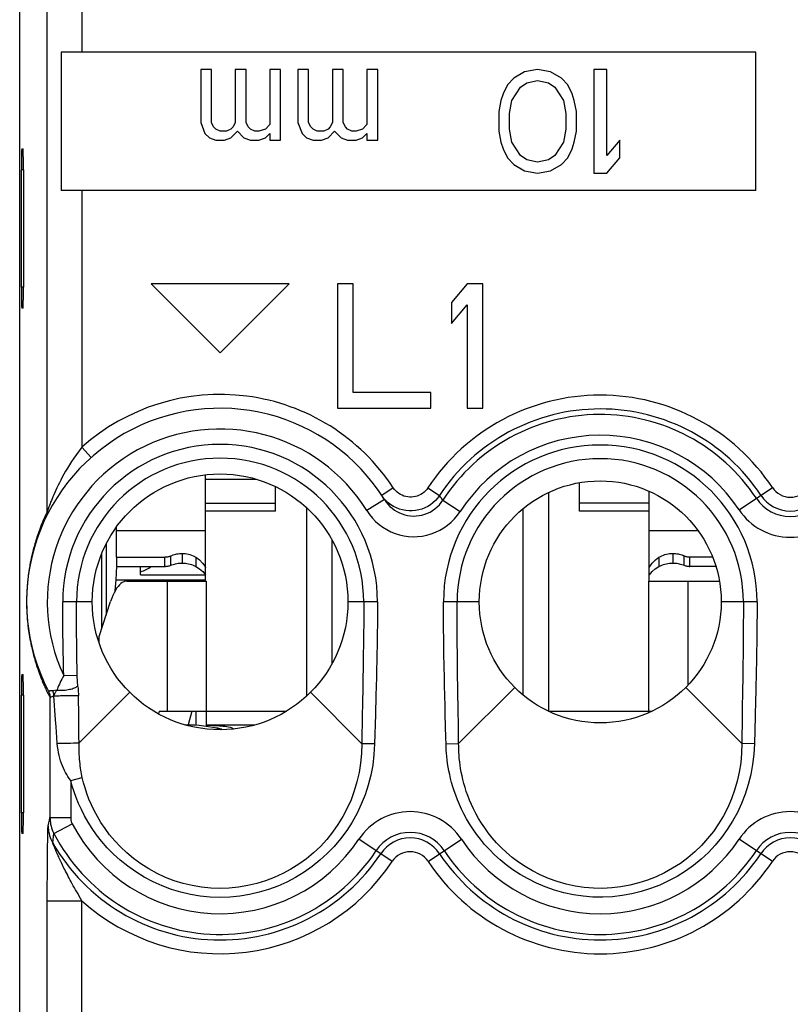
# Model space of a CAD drawing. Units: millimetres. Extents: x -11.2 to 11.2, y -23.5 to 23.5.
# Drawn here: x -11.2 to 0, y -7.4 to 6.8 of the extents above; entities that cross this region are included whole.
import ezdxf

# ---------------------------------------------------------------- set-up
doc = ezdxf.new("R2010")
doc.units = ezdxf.units.MM
doc.header["$LTSCALE"] = 16.335
doc.layers.get('0').update_dxf_attribs({"linetype": 'CONTINUOUS'})
for name, color, linetype in [('ASSI', 7, 'CONTINUOUS'), ('DRAFT', 7, 'CONTINUOUS'), ('RACCORDO', 7, 'CONTINUOUS'), ('SMUSSO', 7, 'CONTINUOUS')]:
    doc.layers.add(name, color=color, linetype=linetype)

msp = doc.modelspace()

# ---------------------------------------------------------------- linework, layer by layer
at = {"color": 250, "linetype": 'CONTINUOUS'}
for p, q in [((-10.25, 9.864), (-10.25, 6.35)), ((-10.25, 4.35), (-10.25, 0.636)), ((-8.46, 0.173), (-7.726, 0.173)), ((-8.46, -0.173), (-7.45, -0.173)), ((-2.04, -0.173), (-3.05, -0.173)), ((-8.46, -0.571), (-9.75, -0.571)), ((-1.336, -0.571), (-2.04, -0.571)), ((-9.048, -1.087), (-9.048, -0.955)), ((-8.965, -1.071), (-8.965, -0.937)), ((-8.8, -0.899), (-8.8, -1.039)), ((-8.6, -0.955), (-8.6, -1.087)), ((-1.9, -0.955), (-1.9, -1.087)), ((-1.7, -0.899), (-1.7, -1.039)), ((-1.535, -1.071), (-1.535, -0.937)), ((-1.452, -1.087), (-1.452, -0.955)), ((-9.017, -1.3), (-9.017, -3.18)), ((-8.45, -1.3), (-8.45, -3.18)), ((-2.05, -1.3), (-2.05, -3.18)), ((-1.483, -1.3), (-1.483, -2.806)), ((-8.45, -3.18), (-7.289, -3.18)), ((-3.501, -3.18), (-2.05, -3.18)), ((-8.227, -3.44), (-8.225, -3.449))]:
    msp.add_line(p, q, dxfattribs=at)
at = {"color": 7, "linetype": 'CONTINUOUS'}
for p, q in [((-10.55, 6.35), (-10.55, 4.35)), ((-0.5, 6.35), (-10.55, 6.35)), ((-0.5, 4.35), (-0.5, 6.35)), ((-8.531, 6.1), (-8.531, 5.334)), ((-8.375, 6.1), (-8.531, 6.1)), ((-8.375, 5.334), (-8.375, 6.1)), ((-8.031, 6.1), (-8.031, 5.334)), ((-7.875, 6.1), (-8.031, 6.1)), ((-7.875, 5.334), (-7.875, 6.1)), ((-7.531, 6.1), (-7.531, 5.302)), ((-7.375, 6.1), (-7.531, 6.1)), ((-7.375, 5.079), (-7.375, 6.1)), ((-7.125, 6.1), (-7.125, 5.334)), ((-6.969, 6.1), (-7.125, 6.1)), ((-6.969, 5.334), (-6.969, 6.1)), ((-6.625, 6.1), (-6.625, 5.334)), ((-6.469, 6.1), (-6.625, 6.1)), ((-6.469, 5.334), (-6.469, 6.1)), ((-6.125, 6.1), (-6.125, 5.302)), ((-5.969, 6.1), (-6.125, 6.1)), ((-5.969, 5.079), (-5.969, 6.1)), ((-3.844, 6.068), (-4, 5.972)), ((-3.656, 6.1), (-3.844, 6.068)), ((-3.469, 6.068), (-3.656, 6.1)), ((-3.312, 5.972), (-3.469, 6.068)), ((-2.844, 6.1), (-2.844, 4.6)), ((-2.656, 6.1), (-2.844, 6.1)), ((-2.656, 4.855), (-2.656, 6.1)), ((-4.094, 5.877), (-4.156, 5.749)), ((-4, 5.972), (-4.094, 5.877)), ((-4.031, 5.653), (-3.906, 5.845)), ((-3.906, 5.845), (-3.812, 5.909)), ((-3.812, 5.909), (-3.656, 5.94)), ((-3.656, 5.94), (-3.5, 5.909)), ((-3.5, 5.909), (-3.406, 5.845)), ((-3.406, 5.845), (-3.281, 5.653)), ((-3.219, 5.877), (-3.312, 5.972)), ((-3.156, 5.749), (-3.219, 5.877)), ((-4.156, 5.749), (-4.188, 5.653)), ((-3.125, 5.653), (-3.156, 5.749)), ((-4.188, 5.653), (-4.219, 5.494)), ((-4.062, 5.462), (-4.031, 5.653)), ((-3.281, 5.653), (-3.25, 5.462)), ((-3.094, 5.494), (-3.125, 5.653)), ((-4.219, 5.494), (-4.219, 5.206)), ((-4.062, 5.238), (-4.062, 5.462)), ((-3.25, 5.462), (-3.25, 5.238)), ((-3.094, 5.206), (-3.094, 5.494)), ((-8.531, 5.334), (-8.469, 5.174)), ((-8.344, 5.27), (-8.375, 5.334)), ((-8.312, 5.238), (-8.344, 5.27)), ((-8.063, 5.27), (-8.094, 5.238)), ((-8.031, 5.334), (-8.063, 5.27)), ((-7.844, 5.27), (-7.875, 5.334)), ((-7.812, 5.238), (-7.844, 5.27)), ((-7.531, 5.302), (-7.594, 5.238)), ((-7.125, 5.334), (-7.062, 5.174)), ((-6.938, 5.27), (-6.969, 5.334)), ((-6.906, 5.238), (-6.938, 5.27)), ((-6.656, 5.27), (-6.688, 5.238)), ((-6.625, 5.334), (-6.656, 5.27)), ((-6.437, 5.27), (-6.469, 5.334)), ((-6.406, 5.238), (-6.437, 5.27)), ((-6.125, 5.302), (-6.188, 5.238)), ((-8.469, 5.174), (-8.406, 5.111)), ((-8.25, 5.206), (-8.312, 5.238)), ((-8.156, 5.206), (-8.25, 5.206)), ((-8.094, 5.238), (-8.156, 5.206)), ((-8.094, 5.111), (-8, 5.206)), ((-8, 5.206), (-7.906, 5.111)), ((-7.75, 5.206), (-7.812, 5.238)), ((-7.688, 5.206), (-7.75, 5.206)), ((-7.594, 5.238), (-7.688, 5.206)), ((-7.594, 5.111), (-7.531, 5.174)), ((-7.531, 5.174), (-7.531, 5.079)), ((-7.062, 5.174), (-7, 5.111)), ((-6.844, 5.206), (-6.906, 5.238)), ((-6.75, 5.206), (-6.844, 5.206)), ((-6.688, 5.238), (-6.75, 5.206)), ((-6.688, 5.111), (-6.594, 5.206)), ((-6.594, 5.206), (-6.5, 5.111)), ((-6.344, 5.206), (-6.406, 5.238)), ((-6.281, 5.206), (-6.344, 5.206)), ((-6.188, 5.238), (-6.281, 5.206)), ((-6.188, 5.111), (-6.125, 5.174)), ((-6.125, 5.174), (-6.125, 5.079)), ((-4.219, 5.206), (-4.188, 5.047)), ((-4.031, 5.047), (-4.062, 5.238)), ((-3.25, 5.238), (-3.281, 5.047)), ((-3.125, 5.047), (-3.094, 5.206)), ((-8.406, 5.111), (-8.312, 5.079)), ((-8.312, 5.079), (-8.188, 5.079)), ((-8.188, 5.079), (-8.094, 5.111)), ((-7.906, 5.111), (-7.812, 5.079)), ((-7.812, 5.079), (-7.688, 5.079)), ((-7.688, 5.079), (-7.594, 5.111)), ((-7.531, 5.079), (-7.375, 5.079)), ((-7, 5.111), (-6.906, 5.079)), ((-6.906, 5.079), (-6.781, 5.079)), ((-6.781, 5.079), (-6.688, 5.111)), ((-6.5, 5.111), (-6.406, 5.079)), ((-6.406, 5.079), (-6.281, 5.079)), ((-6.281, 5.079), (-6.188, 5.111)), ((-6.125, 5.079), (-5.969, 5.079)), ((-4.188, 5.047), (-4.156, 4.951)), ((-3.906, 4.855), (-4.031, 5.047)), ((-3.281, 5.047), (-3.406, 4.855)), ((-3.156, 4.951), (-3.125, 5.047)), ((-2.469, 5.079), (-2.656, 4.855)), ((-2.469, 4.823), (-2.469, 5.079)), ((-4.156, 4.951), (-4.094, 4.823)), ((-3.812, 4.791), (-3.906, 4.855)), ((-3.406, 4.855), (-3.5, 4.791)), ((-3.219, 4.823), (-3.156, 4.951)), ((-4.094, 4.823), (-4, 4.728)), ((-4, 4.728), (-3.844, 4.632)), ((-3.656, 4.76), (-3.812, 4.791)), ((-3.5, 4.791), (-3.656, 4.76)), ((-3.469, 4.632), (-3.312, 4.728)), ((-3.312, 4.728), (-3.219, 4.823)), ((-2.656, 4.6), (-2.469, 4.823)), ((-3.844, 4.632), (-3.656, 4.6)), ((-3.656, 4.6), (-3.469, 4.632)), ((-2.844, 4.6), (-2.656, 4.6)), ((-0.5, 4.35), (-10.55, 4.35)), ((-9.25, 3), (-8.25, 2)), ((-7.25, 3), (-9.25, 3)), ((-8.25, 2), (-7.25, 3)), ((-6.55, 3), (-6.55, 1.2)), ((-6.325, 3), (-6.55, 3)), ((-6.325, 1.43), (-6.325, 3)), ((-4.675, 3), (-4.9, 2.732)), ((-4.45, 3), (-4.675, 3)), ((-4.45, 1.2), (-4.45, 3)), ((-4.9, 2.732), (-4.9, 2.426)), ((-4.9, 2.426), (-4.675, 2.694)), ((-4.675, 2.694), (-4.675, 1.2)), ((-5.2, 1.43), (-6.325, 1.43)), ((-5.2, 1.2), (-5.2, 1.43)), ((-6.55, 1.2), (-5.2, 1.2)), ((-4.675, 1.2), (-4.45, 1.2)), ((-8.46, -1.3), (-8.46, 0.237)), ((-7.45, -0.289), (-7.45, 0.067)), ((-3.05, -0.289), (-3.05, 0.123)), ((-3.5, -0.02), (-3.5, -3.18)), ((-2.04, -1.3), (-2.04, -0.001)), ((-7, -0.237), (-7, -2.963)), ((-3.868, -0.255), (-3.868, -2.945)), ((-7.45, -0.289), (-8.46, -0.289)), ((-2.04, -0.289), (-3.05, -0.289)), ((-9.75, -0.955), (-9.75, -0.519)), ((-6.632, -0.705), (-6.632, -2.495)), ((-9.898, -0.76), (-9.9, -1.782)), ((-9.961, -1.98), (-9.961, -0.896)), ((-9.75, -0.955), (-9.75, -1.087)), ((-9.75, -0.955), (-9.048, -0.955)), ((-1.124, -0.955), (-1.452, -0.955)), ((-9.75, -1.087), (-9.048, -1.087)), ((-9.4, -1.208), (-9.4, -1.087)), ((-8.974, -1.074), (-8.948, -1.064)), ((-1.078, -1.087), (-1.452, -1.087)), ((-9.4, -1.208), (-8.463, -1.208)), ((-9.017, -1.3), (-8.45, -1.3)), ((-2.05, -1.3), (-1.483, -1.3)), ((-9.9, -1.782), (-9.902, -1.801)), ((-9.131, -3.18), (-9.142, -3.22)), ((-9.131, -3.18), (-8.45, -3.18)), ((-8.659, -3.18), (-8.714, -3.38)), ((-8.6, -3.18), (-8.6, -3.386)), ((-8.45, -3.18), (-8.45, -3.403)), ((-2.05, -3.18), (-2.05, -3.203)), ((-2.05, -3.18), (-1.999, -3.18)), ((-8.45, -3.38), (-7.748, -3.38)), ((-8.243, -3.393), (-8.21, -3.396)), ((-8.21, -3.396), (-8.179, -3.4)), ((-8.282, -3.429), (-8.313, -3.424)), ((-8.254, -3.435), (-8.282, -3.429)), ((-8.227, -3.44), (-8.254, -3.435))]:
    msp.add_line(p, q, dxfattribs=at)
for points in [[(-8.974, -0.941), (-8.983, -0.944), (-8.992, -0.947), (-9.001, -0.95), (-9.01, -0.952), (-9.02, -0.953), (-9.029, -0.954), (-9.038, -0.955), (-9.048, -0.955)], [(-8.974, -0.941), (-8.948, -0.929), (-8.93, -0.922), (-8.912, -0.916), (-8.893, -0.911), (-8.875, -0.907), (-8.856, -0.903), (-8.838, -0.901), (-8.819, -0.9), (-8.8, -0.899)], [(-8.8, -0.899), (-8.777, -0.9), (-8.754, -0.902), (-8.731, -0.905), (-8.708, -0.91), (-8.686, -0.917), (-8.664, -0.924), (-8.642, -0.933), (-8.621, -0.944), (-8.6, -0.955)], [(-8.6, -0.955), (-8.548, -0.993), (-8.503, -1.038), (-8.466, -1.088), (-8.46, -1.101)], [(-2.04, -1.101), (-2.034, -1.088), (-1.997, -1.038), (-1.952, -0.993), (-1.9, -0.955)], [(-1.9, -0.955), (-1.879, -0.944), (-1.858, -0.933), (-1.836, -0.924), (-1.814, -0.917), (-1.792, -0.91), (-1.769, -0.905), (-1.746, -0.902), (-1.723, -0.9), (-1.7, -0.899)], [(-1.7, -0.899), (-1.681, -0.9), (-1.662, -0.901), (-1.644, -0.903), (-1.625, -0.907), (-1.607, -0.911), (-1.588, -0.916), (-1.57, -0.922), (-1.552, -0.929)], [(-1.452, -0.955), (-1.462, -0.955), (-1.471, -0.954), (-1.48, -0.953), (-1.49, -0.952), (-1.499, -0.95), (-1.508, -0.947), (-1.517, -0.944), (-1.526, -0.941), (-1.552, -0.929)], [(-9.048, -1.087), (-9.038, -1.087), (-9.029, -1.086), (-9.02, -1.085), (-9.01, -1.084), (-9.001, -1.082), (-8.992, -1.08), (-8.983, -1.077), (-8.974, -1.074)], [(-8.948, -1.064), (-8.93, -1.058), (-8.912, -1.053), (-8.894, -1.049), (-8.876, -1.045), (-8.857, -1.042), (-8.838, -1.04), (-8.819, -1.039), (-8.8, -1.039)], [(-8.8, -1.039), (-8.776, -1.039), (-8.753, -1.041), (-8.73, -1.044), (-8.707, -1.049), (-8.685, -1.054), (-8.663, -1.061), (-8.641, -1.068), (-8.62, -1.077), (-8.6, -1.087)], [(-8.6, -1.087), (-8.546, -1.123), (-8.501, -1.163), (-8.463, -1.207)], [(-2.037, -1.207), (-1.999, -1.163), (-1.954, -1.123), (-1.9, -1.087)], [(-1.9, -1.087), (-1.88, -1.077), (-1.859, -1.068), (-1.837, -1.061), (-1.815, -1.054), (-1.793, -1.049), (-1.77, -1.044), (-1.747, -1.041), (-1.724, -1.039), (-1.7, -1.039)], [(-1.7, -1.039), (-1.681, -1.039), (-1.662, -1.04), (-1.643, -1.042), (-1.624, -1.045), (-1.606, -1.049), (-1.588, -1.053), (-1.57, -1.058), (-1.552, -1.064)], [(-1.552, -1.064), (-1.526, -1.074), (-1.517, -1.077), (-1.508, -1.08), (-1.499, -1.082), (-1.49, -1.084), (-1.48, -1.085), (-1.471, -1.086), (-1.462, -1.087), (-1.452, -1.087)], [(-8.45, -3.383), (-8.424, -3.383), (-8.399, -3.384), (-8.375, -3.385), (-8.351, -3.386), (-8.328, -3.387), (-8.305, -3.388), (-8.284, -3.389), (-8.263, -3.391), (-8.243, -3.393)], [(-8.179, -3.4), (-8.152, -3.404), (-8.127, -3.409), (-8.106, -3.414), (-8.088, -3.419), (-8.073, -3.425), (-8.062, -3.43), (-8.055, -3.436), (-8.053, -3.439)]]:
    msp.add_lwpolyline(points, dxfattribs=at)
at = {"color": 250, "linetype": 'CONTINUOUS'}
msp.add_lwpolyline([(-8.251, -3.38), (-8.25, -3.38), (-8.249, -3.382), (-8.247, -3.383), (-8.246, -3.386), (-8.244, -3.389), (-8.243, -3.393)], dxfattribs=at)
at = {"color": 7, "linetype": 'CONTINUOUS'}
for centre, radius in [((-8.25, -1.6), 1.85), ((-2.75, -1.6), 1.75)]:
    msp.add_circle(centre, radius, dxfattribs=at)
msp.add_arc((-8.75, -5.4), 2.02, 74.9288, 90, dxfattribs=at)
msp.add_ellipse((-9.95, 0), major_axis=(0.922, -0.922), ratio=0.916331, start_param=-0.373433, end_param=-0.227937, dxfattribs=at)
at = {"layer": 'ASSI', "color": 7, "linetype": 'CONTINUOUS'}
msp.add_line((-11.15, -16.12), (-11.15, 16.12), dxfattribs=at)
at = {"layer": 'DRAFT', "color": 7, "linetype": 'CONTINUOUS'}
msp.add_line((-9.77, -1.442), (-9.754, -1.28), dxfattribs=at)
at = {"layer": 'DRAFT', "color": 250, "linetype": 'CONTINUOUS'}
msp.add_line((-9.754, -1.28), (-8.46, -1.28), dxfattribs=at)
at = {"layer": 'DRAFT', "color": 7, "linetype": 'CONTINUOUS'}
msp.add_ellipse((-9.758, 0), major_axis=(0, 1.3), ratio=0.017455, start_param=-2.96706, end_param=-2.580618, dxfattribs=at)
at = {"layer": 'RACCORDO', "color": 250, "linetype": 'CONTINUOUS'}
for p, q in [((-10.75, -0.293), (-10.75, 10.793)), ((-11.096, 4.65), (-11.126, 4.65)), ((-11.096, 2.95), (-11.126, 2.95)), ((-10.25, 0.636), (-10.117, 0.487)), ((-5.745, 0.05), (-5.912, -0.06)), ((-5.244, 0.049), (-5.077, -0.061)), ((-0.741, -0.268), (-0.259, 0.053)), ((-5.872, -0.121), (-6.127, -0.28)), ((-5.818, -0.166), (-5.852, -0.133)), ((-5.059, -0.085), (-5.077, -0.061)), ((-5.048, -0.1), (-5.059, -0.085)), ((-5.037, -0.115), (-5.048, -0.1)), ((-5.027, -0.13), (-5.037, -0.115)), ((-5.027, -0.13), (-4.775, -0.293)), ((-10.749, -0.29), (-10.75, -0.293)), ((-10.908, -0.689), (-10.916, -0.713)), ((-10.954, -0.846), (-10.959, -0.866)), ((-10.948, -0.825), (-10.954, -0.846)), ((-10.942, -0.804), (-10.948, -0.825)), ((-10.936, -0.782), (-10.942, -0.804)), ((-10.93, -0.759), (-10.936, -0.782)), ((-10.923, -0.736), (-10.93, -0.759)), ((-10.916, -0.713), (-10.923, -0.736)), ((-10.985, -0.981), (-10.989, -0.998)), ((-10.982, -0.963), (-10.985, -0.981)), ((-10.977, -0.944), (-10.982, -0.963)), ((-10.973, -0.925), (-10.977, -0.944)), ((-10.969, -0.906), (-10.973, -0.925)), ((-10.964, -0.887), (-10.969, -0.906)), ((-10.959, -0.866), (-10.964, -0.887)), ((-11.013, -1.127), (-11.015, -1.142)), ((-11.01, -1.112), (-11.013, -1.127)), ((-11.008, -1.097), (-11.01, -1.112)), ((-11.005, -1.081), (-11.008, -1.097)), ((-11.002, -1.065), (-11.005, -1.081)), ((-10.999, -1.049), (-11.002, -1.065)), ((-10.996, -1.033), (-10.999, -1.049)), ((-10.993, -1.016), (-10.996, -1.033)), ((-10.989, -0.998), (-10.993, -1.016)), ((-11.031, -1.264), (-11.033, -1.282)), ((-11.029, -1.245), (-11.031, -1.264)), ((-11.027, -1.225), (-11.029, -1.245)), ((-11.025, -1.212), (-11.027, -1.225)), ((-11.023, -1.198), (-11.025, -1.212)), ((-11.021, -1.185), (-11.023, -1.198)), ((-11.019, -1.171), (-11.021, -1.185)), ((-11.017, -1.157), (-11.019, -1.171)), ((-11.015, -1.142), (-11.017, -1.157)), ((-11.044, -1.411), (-11.045, -1.428)), ((-11.043, -1.394), (-11.044, -1.411)), ((-11.04, -1.354), (-11.041, -1.371)), ((-11.038, -1.336), (-11.04, -1.354)), ((-11.037, -1.319), (-11.038, -1.336)), ((-11.035, -1.301), (-11.037, -1.319)), ((-11.033, -1.282), (-11.035, -1.301)), ((-11.049, -1.534), (-11.05, -1.55)), ((-11.05, -1.55), (-11.05, -1.567)), ((-11.048, -1.5), (-11.049, -1.52)), ((-11.049, -1.52), (-11.049, -1.534)), ((-11.047, -1.463), (-11.048, -1.481)), ((-11.048, -1.481), (-11.048, -1.5)), ((-11.046, -1.445), (-11.047, -1.463)), ((-11.045, -1.428), (-11.046, -1.445)), ((-11.05, -1.567), (-11.05, -1.584)), ((-11.05, -1.584), (-11.05, -1.621)), ((-11.05, -1.621), (-11.05, -1.639)), ((-11.05, -1.639), (-11.05, -1.656)), ((-11.05, -1.656), (-11.049, -1.672)), ((-11.049, -1.672), (-11.049, -1.686)), ((-11.049, -1.686), (-11.048, -1.7)), ((-11.048, -1.7), (-11.048, -1.713)), ((-10.1, -1.6), (-10.527, -1.6)), ((-5.973, -1.6), (-6.4, -1.6)), ((-5.018, -1.676), (-5.018, -1.6)), ((-4.5, -1.6), (-5.018, -1.6)), ((-5.018, -1.753), (-5.018, -1.676)), ((-4.821, -1.675), (-4.821, -1.6)), ((-4.821, -1.753), (-4.821, -1.675)), ((-0.482, -1.6), (-1, -1.6)), ((-11.048, -1.713), (-11.047, -1.732)), ((-11.047, -1.732), (-11.046, -1.75)), ((-11.046, -1.75), (-11.045, -1.768)), ((-11.045, -1.768), (-11.044, -1.786)), ((-11.044, -1.786), (-11.043, -1.803)), ((-11.043, -1.803), (-11.042, -1.821)), ((-11.042, -1.821), (-11.041, -1.838)), ((-11.041, -1.838), (-11.039, -1.856)), ((-5.017, -1.834), (-5.018, -1.753)), ((-5.017, -1.92), (-5.017, -1.834)), ((-4.821, -1.833), (-4.821, -1.753)), ((-4.82, -1.919), (-4.821, -1.833)), ((-11.039, -1.856), (-11.037, -1.874)), ((-11.037, -1.874), (-11.036, -1.893)), ((-11.036, -1.893), (-11.034, -1.911)), ((-11.034, -1.911), (-11.032, -1.93)), ((-11.032, -1.93), (-11.03, -1.95)), ((-11.03, -1.95), (-11.028, -1.963)), ((-11.028, -1.963), (-11.026, -1.976)), ((-11.026, -1.976), (-11.025, -1.99)), ((-11.025, -1.99), (-11.023, -2.004)), ((-5.016, -2.012), (-5.017, -1.92)), ((-4.82, -2.01), (-4.82, -1.919)), ((-11.023, -2.004), (-11.021, -2.018)), ((-11.021, -2.018), (-11.019, -2.032)), ((-11.019, -2.032), (-11.017, -2.047)), ((-11.017, -2.047), (-11.014, -2.062)), ((-11.014, -2.062), (-11.012, -2.077)), ((-11.012, -2.077), (-11.009, -2.093)), ((-11.009, -2.093), (-11.007, -2.109)), ((-11.007, -2.109), (-11.004, -2.125)), ((-11.004, -2.125), (-11.001, -2.141)), ((-5.015, -2.112), (-5.016, -2.012)), ((-5.014, -2.222), (-5.015, -2.112)), ((-4.819, -2.11), (-4.82, -2.01)), ((-4.818, -2.219), (-4.819, -2.11)), ((-11.001, -2.141), (-10.998, -2.158)), ((-10.998, -2.158), (-10.994, -2.175)), ((-10.994, -2.175), (-10.991, -2.193)), ((-10.991, -2.193), (-10.987, -2.211)), ((-10.987, -2.211), (-10.983, -2.229)), ((-10.983, -2.229), (-10.979, -2.248)), ((-10.979, -2.248), (-10.975, -2.267)), ((-10.975, -2.267), (-10.97, -2.286)), ((-4.816, -2.339), (-4.818, -2.219)), ((-10.97, -2.286), (-10.966, -2.306)), ((-10.966, -2.306), (-10.961, -2.327)), ((-10.961, -2.327), (-10.955, -2.348)), ((-10.955, -2.348), (-10.95, -2.369)), ((-10.95, -2.369), (-10.944, -2.391)), ((-10.944, -2.391), (-10.938, -2.413)), ((-10.938, -2.413), (-10.931, -2.436)), ((-4.815, -2.469), (-4.816, -2.339)), ((-10.931, -2.436), (-10.924, -2.459)), ((-10.924, -2.459), (-10.917, -2.483)), ((-4.813, -2.608), (-4.815, -2.469)), ((-0.686, -2.482), (-0.689, -2.683)), ((-10.512, -2.664), (-10.317, -2.659)), ((-10.317, -2.671), (-10.318, -2.58)), ((-10.316, -2.696), (-10.317, -2.671)), ((-5.002, -2.817), (-5.005, -2.682)), ((-4.804, -3.17), (-4.813, -2.608)), ((-4.999, -2.944), (-5.002, -2.817)), ((-3.987, -2.837), (-4.799, -3.649)), ((-1.513, -2.837), (-0.701, -3.649)), ((-11.096, -2.95), (-11.126, -2.95)), ((-10.734, -2.891), (-10.734, -2.891)), ((-10.734, -2.891), (-10.734, -2.891)), ((-10.721, -2.966), (-10.712, -2.984)), ((-10.685, -2.886), (-10.713, -2.889)), ((-10.712, -2.973), (-10.712, -2.984)), ((-10.712, -2.984), (-10.712, -4.718)), ((-10.697, -2.977), (-10.704, -2.981)), ((-10.687, -2.973), (-10.697, -2.977)), ((-10.657, -2.961), (-10.687, -2.973)), ((-10.676, -2.885), (-10.685, -2.886)), ((-10.612, -2.877), (-10.676, -2.885)), ((-10.63, -3.304), (-10.657, -2.961)), ((-10.3, -2.979), (-10.3, -2.954)), ((-10.296, -3.233), (-10.3, -2.979)), ((-9.558, -2.908), (-10.291, -3.641)), ((-6.942, -2.908), (-6.199, -3.651)), ((-4.995, -3.119), (-4.999, -2.944)), ((-4.992, -3.228), (-4.995, -3.119)), ((-10.294, -3.403), (-10.296, -3.233)), ((-6.003, -3.231), (-6.014, -3.655)), ((-4.984, -3.565), (-4.992, -3.228)), ((-4.802, -3.375), (-4.804, -3.17)), ((-0.509, -3.259), (-0.519, -3.653)), ((-10.622, -3.409), (-10.63, -3.304)), ((-10.617, -3.484), (-10.622, -3.409)), ((-10.292, -3.558), (-10.294, -3.403)), ((-4.799, -3.56), (-4.802, -3.375)), ((-10.611, -3.564), (-10.617, -3.484)), ((-10.291, -3.641), (-10.292, -3.558)), ((-10.606, -3.647), (-10.611, -3.564)), ((-10.606, -3.647), (-10.586, -3.646)), ((-10.586, -3.646), (-10.54, -3.645)), ((-10.54, -3.645), (-10.491, -3.643)), ((-6.014, -3.655), (-6.199, -3.651)), ((-4.981, -3.653), (-4.984, -3.565)), ((-4.981, -3.653), (-4.799, -3.649)), ((-4.799, -3.649), (-4.799, -3.56)), ((-0.519, -3.653), (-0.701, -3.649)), ((-10.412, -4.183), (-10.245, -4.14)), ((-10.412, -4.183), (-10.412, -4.718)), ((-11.096, -4.65), (-11.126, -4.65)), ((-10.739, -4.837), (-10.73, -4.798)), ((-10.73, -4.798), (-10.721, -4.759)), ((-10.721, -4.759), (-10.712, -4.718)), ((-10.712, -4.718), (-10.412, -4.718)), ((-10.655, -4.949), (-10.389, -4.811)), ((-10.744, -5.003), (-10.743, -4.955)), ((-10.743, -4.955), (-10.742, -4.915)), ((-10.742, -4.915), (-10.742, -4.892)), ((-10.661, -4.996), (-10.655, -4.949)), ((-10.747, -5.194), (-10.746, -5.122)), ((-10.746, -5.122), (-10.745, -5.058)), ((-10.745, -5.058), (-10.744, -5.003)), ((-10.672, -5.085), (-10.666, -5.041)), ((-10.666, -5.041), (-10.661, -4.996)), ((-10.651, -5.138), (-10.659, -5.12)), ((-5.759, -5.353), (-6.241, -5.032)), ((-5.241, -5.353), (-4.759, -5.032)), ((-0.259, -5.353), (-0.741, -5.032)), ((-10.747, -5.276), (-10.747, -5.194)), ((-10.643, -5.159), (-10.651, -5.138)), ((-10.632, -5.183), (-10.643, -5.159)), ((-10.621, -5.21), (-10.632, -5.183)), ((-10.608, -5.24), (-10.621, -5.21)), ((-10.593, -5.273), (-10.608, -5.24)), ((-10.749, -5.472), (-10.748, -5.368)), ((-10.748, -5.368), (-10.747, -5.276)), ((-10.749, -5.588), (-10.749, -5.472)), ((-10.75, -5.674), (-10.749, -5.588)), ((-10.75, -5.767), (-10.75, -5.674)), ((-10.75, -5.869), (-10.75, -5.767)), ((-10.75, -8.593), (-10.75, -5.869)), ((-10.75, -5.922), (-10.25, -5.922)), ((-10.25, -9.093), (-10.25, -5.922))]:
    msp.add_line(p, q, dxfattribs=at)
at = {"layer": 'RACCORDO', "color": 7, "linetype": 'CONTINUOUS'}
for p, q in [((-11.12, 4.95), (-11.101, 4.95)), ((-11.126, 2.95), (-11.126, 4.65)), ((-11.096, 4.65), (-11.096, 2.95)), ((-11.101, 2.65), (-11.12, 2.65)), ((-5.884, -0.098), (-5.912, -0.06)), ((-5.852, -0.133), (-5.884, -0.098)), ((-5.872, -0.121), (-5.847, -0.159)), ((-10.769, -0.378), (-10.769, -0.378)), ((-9.602, -1.3), (-9.017, -1.3)), ((-1.483, -1.3), (-1.027, -1.3)), ((-10, -2.1), (-9.834, -1.593)), ((-11.12, -2.65), (-11.101, -2.65)), ((-11.126, -4.65), (-11.126, -2.95)), ((-11.096, -2.95), (-11.096, -4.65)), ((-11.101, -4.95), (-11.12, -4.95))]:
    msp.add_line(p, q, dxfattribs=at)
at = {"layer": 'RACCORDO', "color": 250, "linetype": 'CONTINUOUS'}
for points in [[(-10.25, 0.636), (-10.291, 0.583), (-10.33, 0.53), (-10.366, 0.48), (-10.399, 0.43), (-10.43, 0.382), (-10.459, 0.335), (-10.486, 0.289), (-10.511, 0.245), (-10.534, 0.203), (-10.556, 0.162), (-10.576, 0.123), (-10.594, 0.086), (-10.611, 0.049), (-10.627, 0.015), (-10.642, -0.019), (-10.656, -0.05), (-10.669, -0.08), (-10.681, -0.109), (-10.692, -0.135), (-10.702, -0.16), (-10.71, -0.184), (-10.719, -0.205), (-10.726, -0.224), (-10.737, -0.256)], [(-5.244, 0.049), (-5.261, 0.026), (-5.279, 0.005), (-5.3, -0.014), (-5.322, -0.031), (-5.346, -0.046), (-5.371, -0.059), (-5.397, -0.069), (-5.424, -0.077), (-5.451, -0.082), (-5.479, -0.085), (-5.507, -0.085), (-5.535, -0.082), (-5.563, -0.077), (-5.59, -0.069), (-5.616, -0.059), (-5.641, -0.046), (-5.666, -0.031), (-5.688, -0.014), (-5.709, 0.006), (-5.728, 0.027), (-5.745, 0.05)], [(-5.847, -0.159), (-5.822, -0.189), (-5.793, -0.219), (-5.762, -0.247), (-5.728, -0.272), (-5.693, -0.294), (-5.656, -0.313), (-5.617, -0.329), (-5.577, -0.341), (-5.537, -0.35), (-5.495, -0.356), (-5.454, -0.359), (-5.412, -0.358), (-5.371, -0.353), (-5.33, -0.345), (-5.29, -0.334), (-5.251, -0.319), (-5.213, -0.301), (-5.176, -0.279), (-5.141, -0.255), (-5.108, -0.227), (-5.078, -0.197), (-5.051, -0.165), (-5.027, -0.13)], [(-5.077, -0.061), (-5.105, -0.099), (-5.136, -0.134), (-5.17, -0.166), (-5.207, -0.195), (-5.247, -0.219), (-5.289, -0.241), (-5.332, -0.258), (-5.377, -0.271), (-5.423, -0.28), (-5.47, -0.284), (-5.516, -0.284), (-5.563, -0.28), (-5.609, -0.271), (-5.654, -0.258), (-5.698, -0.241), (-5.74, -0.22), (-5.78, -0.195), (-5.818, -0.166)], [(-10.737, -0.256), (-10.742, -0.269), (-10.749, -0.29)], [(-6.127, -0.28), (-6.089, -0.336), (-6.046, -0.388), (-6, -0.436), (-5.95, -0.48), (-5.897, -0.52), (-5.84, -0.555), (-5.781, -0.585), (-5.719, -0.61), (-5.656, -0.63), (-5.591, -0.645), (-5.524, -0.654), (-5.458, -0.658), (-5.392, -0.656), (-5.325, -0.649), (-5.26, -0.636), (-5.196, -0.618), (-5.133, -0.594), (-5.073, -0.565), (-5.014, -0.531), (-4.958, -0.491), (-4.906, -0.448), (-4.858, -0.4), (-4.815, -0.348), (-4.775, -0.293)], [(-10.808, -0.418), (-10.814, -0.433), (-10.82, -0.448), (-10.826, -0.463), (-10.832, -0.477), (-10.838, -0.492), (-10.843, -0.506), (-10.849, -0.52), (-10.854, -0.534), (-10.859, -0.548), (-10.864, -0.561), (-10.869, -0.575), (-10.874, -0.588), (-10.879, -0.601), (-10.883, -0.614), (-10.892, -0.64)], [(-10.75, -0.293), (-10.758, -0.309), (-10.766, -0.325), (-10.773, -0.341), (-10.78, -0.357), (-10.787, -0.372), (-10.794, -0.388), (-10.801, -0.403), (-10.808, -0.418)], [(-10.75, -0.293), (-10.75, -0.303), (-10.751, -0.313), (-10.752, -0.322), (-10.754, -0.332), (-10.756, -0.342), (-10.759, -0.352), (-10.762, -0.361), (-10.766, -0.371), (-10.77, -0.38)], [(-10.892, -0.64), (-10.896, -0.652), (-10.9, -0.665), (-10.908, -0.689)], [(-11.041, -1.371), (-11.042, -1.377), (-11.043, -1.394)], [(-10.512, -2.664), (-10.514, -2.585), (-10.516, -2.505), (-10.518, -2.424), (-10.52, -2.342), (-10.521, -2.258), (-10.522, -2.173), (-10.524, -2.084), (-10.525, -1.993), (-10.525, -1.899), (-10.526, -1.802), (-10.526, -1.702), (-10.527, -1.6)], [(-10.318, -2.58), (-10.321, -2.42), (-10.322, -2.338), (-10.323, -2.255), (-10.325, -2.17), (-10.326, -2.082), (-10.326, -1.991), (-10.327, -1.898), (-10.328, -1.802), (-10.328, -1.702), (-10.328, -1.6)], [(-6.172, -1.6), (-6.172, -1.681), (-6.172, -1.764), (-6.173, -1.852), (-6.173, -1.942), (-6.174, -2.037), (-6.175, -2.135), (-6.176, -2.236), (-6.178, -2.342), (-6.18, -2.453), (-6.181, -2.569), (-6.184, -2.69), (-6.186, -2.816), (-6.191, -3.087)], [(-5.973, -1.6), (-5.973, -1.681), (-5.974, -1.765), (-5.974, -1.853), (-5.975, -1.944), (-5.976, -2.039), (-5.977, -2.137), (-5.979, -2.24), (-5.981, -2.346), (-5.983, -2.457), (-5.985, -2.573), (-5.988, -2.694), (-5.991, -2.821), (-5.995, -2.954), (-6.003, -3.231)], [(-0.679, -1.6), (-0.679, -1.667), (-0.679, -1.737), (-0.679, -1.809), (-0.68, -1.883), (-0.68, -1.96), (-0.681, -2.04), (-0.681, -2.122), (-0.682, -2.208), (-0.683, -2.296), (-0.684, -2.387), (-0.686, -2.482)], [(-0.482, -1.6), (-0.482, -1.668), (-0.482, -1.738), (-0.482, -1.81), (-0.483, -1.885), (-0.483, -1.962), (-0.484, -2.042), (-0.485, -2.125), (-0.486, -2.21), (-0.488, -2.299), (-0.489, -2.391), (-0.491, -2.486), (-0.493, -2.585), (-0.495, -2.687), (-0.498, -2.794), (-0.5, -2.904), (-0.503, -3.018), (-0.509, -3.259)], [(-5.005, -2.682), (-5.008, -2.542), (-5.009, -2.473), (-5.011, -2.407), (-5.012, -2.342), (-5.013, -2.28), (-5.014, -2.222)], [(-10.917, -2.483), (-10.913, -2.495), (-10.905, -2.52)], [(-10.905, -2.52), (-10.901, -2.533), (-10.893, -2.558)], [(-10.893, -2.558), (-10.888, -2.571), (-10.884, -2.585), (-10.879, -2.598), (-10.874, -2.611), (-10.87, -2.625), (-10.864, -2.639), (-10.859, -2.653), (-10.854, -2.667), (-10.849, -2.681), (-10.843, -2.695), (-10.837, -2.71), (-10.831, -2.725), (-10.825, -2.74), (-10.819, -2.755), (-10.813, -2.77), (-10.806, -2.785), (-10.799, -2.801)], [(-10.512, -2.664), (-10.527, -2.691), (-10.54, -2.717), (-10.553, -2.743), (-10.565, -2.768), (-10.576, -2.792), (-10.586, -2.815), (-10.596, -2.837), (-10.604, -2.858), (-10.612, -2.877)], [(-10.307, -2.829), (-10.31, -2.805), (-10.31, -2.797), (-10.311, -2.788), (-10.312, -2.779), (-10.312, -2.77), (-10.313, -2.76), (-10.314, -2.75), (-10.314, -2.74), (-10.315, -2.73), (-10.315, -2.719), (-10.316, -2.707), (-10.316, -2.696)], [(-0.689, -2.683), (-0.692, -2.899), (-0.695, -3.132)], [(-10.799, -2.801), (-10.792, -2.816), (-10.785, -2.832), (-10.778, -2.848), (-10.77, -2.865), (-10.763, -2.881), (-10.755, -2.898), (-10.747, -2.915), (-10.738, -2.932), (-10.73, -2.949), (-10.721, -2.966)], [(-10.612, -2.877), (-10.594, -2.879), (-10.574, -2.879), (-10.554, -2.879), (-10.533, -2.879), (-10.512, -2.877), (-10.49, -2.875), (-10.469, -2.873), (-10.448, -2.869), (-10.428, -2.865), (-10.409, -2.861), (-10.391, -2.856), (-10.374, -2.85), (-10.358, -2.845), (-10.344, -2.839), (-10.333, -2.832), (-10.323, -2.826), (-10.315, -2.819), (-10.309, -2.813)], [(-10.307, -2.829), (-10.306, -2.846), (-10.305, -2.862), (-10.304, -2.877), (-10.303, -2.893), (-10.302, -2.908), (-10.301, -2.924), (-10.301, -2.939), (-10.3, -2.954)], [(-10.726, -2.89), (-10.729, -2.891), (-10.732, -2.891), (-10.734, -2.891)], [(-10.73, -2.901), (-10.73, -2.901), (-10.726, -2.911), (-10.722, -2.921), (-10.719, -2.931), (-10.716, -2.941), (-10.714, -2.952), (-10.713, -2.962), (-10.712, -2.973)], [(-10.713, -2.889), (-10.718, -2.89), (-10.726, -2.89)], [(-10.72, -2.927), (-10.719, -2.931), (-10.716, -2.941)], [(-10.716, -2.941), (-10.714, -2.952), (-10.713, -2.962), (-10.712, -2.973), (-10.712, -2.984)], [(-10.704, -2.981), (-10.707, -2.982), (-10.709, -2.983), (-10.711, -2.983), (-10.712, -2.984)], [(-10.712, -2.984), (-10.712, -2.984), (-10.712, -2.984), (-10.712, -2.984), (-10.712, -2.984), (-10.712, -2.984), (-10.712, -2.984), (-10.712, -2.984), (-10.712, -2.984), (-10.712, -2.984)], [(-10.676, -2.885), (-10.672, -2.893), (-10.669, -2.901), (-10.667, -2.909), (-10.664, -2.918), (-10.662, -2.926), (-10.66, -2.935), (-10.659, -2.944), (-10.658, -2.952), (-10.657, -2.961)], [(-10.612, -2.877), (-10.62, -2.888), (-10.627, -2.898), (-10.633, -2.908), (-10.639, -2.918), (-10.644, -2.927), (-10.648, -2.936), (-10.652, -2.945), (-10.655, -2.953), (-10.657, -2.961)], [(-10.657, -2.961), (-10.641, -2.96), (-10.623, -2.959), (-10.603, -2.958), (-10.581, -2.957), (-10.558, -2.956), (-10.533, -2.955), (-10.509, -2.954), (-10.483, -2.954), (-10.458, -2.953), (-10.434, -2.953), (-10.411, -2.952), (-10.388, -2.952), (-10.368, -2.952), (-10.349, -2.952), (-10.333, -2.953), (-10.319, -2.953), (-10.308, -2.954), (-10.3, -2.954)], [(-6.191, -3.087), (-6.193, -3.226), (-6.196, -3.365), (-6.198, -3.507), (-6.199, -3.651)], [(-0.695, -3.132), (-0.697, -3.255), (-0.699, -3.381), (-0.7, -3.512), (-0.701, -3.649)], [(-10.412, -4.183), (-10.432, -4.155), (-10.452, -4.127), (-10.47, -4.097), (-10.487, -4.067), (-10.503, -4.037), (-10.518, -4.005), (-10.532, -3.971), (-10.546, -3.936), (-10.558, -3.899), (-10.569, -3.862), (-10.579, -3.822), (-10.588, -3.781), (-10.595, -3.738), (-10.601, -3.693), (-10.606, -3.647)], [(-10.491, -3.643), (-10.441, -3.642), (-10.417, -3.642)], [(-10.417, -3.642), (-10.371, -3.641), (-10.351, -3.641), (-10.332, -3.641), (-10.316, -3.641), (-10.302, -3.641), (-10.291, -3.641)], [(-6.014, -3.655), (-6.024, -3.809), (-6.042, -3.96), (-6.07, -4.107), (-6.107, -4.251), (-6.152, -4.39), (-6.207, -4.526), (-6.269, -4.658), (-6.341, -4.786), (-6.419, -4.908), (-6.506, -5.025), (-6.599, -5.136), (-6.699, -5.24), (-6.805, -5.337), (-6.918, -5.428), (-7.035, -5.51), (-7.158, -5.585), (-7.285, -5.652), (-7.415, -5.71), (-7.55, -5.76), (-7.687, -5.8), (-7.826, -5.832), (-7.967, -5.855), (-8.109, -5.869), (-8.252, -5.874), (-8.395, -5.869), (-8.537, -5.855), (-8.678, -5.831), (-8.818, -5.799), (-8.955, -5.758), (-9.09, -5.708), (-9.221, -5.649), (-9.349, -5.581), (-9.471, -5.506), (-9.586, -5.425), (-9.694, -5.337), (-9.793, -5.248), (-9.883, -5.156), (-9.964, -5.062), (-10.037, -4.969), (-10.103, -4.876), (-10.16, -4.784), (-10.212, -4.693), (-10.258, -4.604), (-10.298, -4.516), (-10.333, -4.43), (-10.364, -4.346), (-10.39, -4.264), (-10.412, -4.183)], [(-10.245, -4.14), (-10.251, -4.114), (-10.256, -4.087), (-10.261, -4.06), (-10.265, -4.032), (-10.269, -4.003), (-10.273, -3.973), (-10.277, -3.942), (-10.28, -3.909), (-10.283, -3.875), (-10.285, -3.84), (-10.287, -3.804), (-10.289, -3.765), (-10.29, -3.726), (-10.291, -3.684), (-10.291, -3.641)], [(-6.199, -3.651), (-6.204, -3.792), (-6.218, -3.931), (-6.24, -4.069), (-6.27, -4.203), (-6.309, -4.333), (-6.356, -4.461), (-6.412, -4.585), (-6.475, -4.706), (-6.546, -4.821), (-6.624, -4.932), (-6.708, -5.037), (-6.8, -5.137), (-6.898, -5.23), (-7.002, -5.316), (-7.111, -5.395), (-7.225, -5.467), (-7.343, -5.531), (-7.466, -5.587), (-7.592, -5.634), (-7.72, -5.673), (-7.851, -5.704), (-7.984, -5.726), (-8.118, -5.74), (-8.252, -5.744), (-8.386, -5.739), (-8.52, -5.726), (-8.653, -5.703), (-8.784, -5.672), (-8.913, -5.633), (-9.039, -5.585), (-9.162, -5.528), (-9.282, -5.463), (-9.395, -5.391), (-9.502, -5.313), (-9.602, -5.23), (-9.693, -5.144), (-9.775, -5.056), (-9.849, -4.968), (-9.915, -4.879), (-9.974, -4.791), (-10.026, -4.704), (-10.072, -4.618), (-10.112, -4.534), (-10.148, -4.452), (-10.178, -4.371), (-10.204, -4.292), (-10.226, -4.215), (-10.245, -4.14)], [(-0.519, -3.653), (-0.527, -3.805), (-0.545, -3.954), (-0.572, -4.099), (-0.608, -4.241), (-0.652, -4.38), (-0.705, -4.514), (-0.766, -4.645), (-0.836, -4.772), (-0.913, -4.893), (-0.997, -5.009), (-1.089, -5.12), (-1.186, -5.224), (-1.29, -5.321), (-1.401, -5.411), (-1.516, -5.494), (-1.636, -5.57), (-1.761, -5.637), (-1.889, -5.697), (-2.021, -5.747), (-2.156, -5.79), (-2.293, -5.823), (-2.432, -5.848), (-2.573, -5.864), (-2.714, -5.871), (-2.855, -5.869), (-2.996, -5.857), (-3.136, -5.837), (-3.275, -5.807), (-3.413, -5.769), (-3.546, -5.723), (-3.673, -5.669), (-3.794, -5.608), (-3.908, -5.543), (-4.013, -5.475), (-4.109, -5.404), (-4.198, -5.331), (-4.28, -5.257), (-4.354, -5.182), (-4.423, -5.107), (-4.485, -5.033), (-4.542, -4.958), (-4.594, -4.884), (-4.641, -4.811), (-4.683, -4.739), (-4.722, -4.668), (-4.757, -4.598), (-4.788, -4.53), (-4.816, -4.463), (-4.841, -4.398), (-4.863, -4.335), (-4.883, -4.273), (-4.9, -4.213), (-4.915, -4.155), (-4.928, -4.098), (-4.94, -4.043), (-4.949, -3.989), (-4.958, -3.937), (-4.964, -3.887), (-4.97, -3.837), (-4.974, -3.79), (-4.978, -3.743), (-4.98, -3.697), (-4.981, -3.653)], [(-0.701, -3.649), (-0.705, -3.788), (-0.718, -3.926), (-0.74, -4.062), (-0.769, -4.195), (-0.807, -4.324), (-0.852, -4.451), (-0.906, -4.574), (-0.968, -4.694), (-1.037, -4.809), (-1.113, -4.919), (-1.197, -5.024), (-1.286, -5.123), (-1.382, -5.216), (-1.484, -5.303), (-1.591, -5.382), (-1.703, -5.454), (-1.82, -5.519), (-1.94, -5.576), (-2.064, -5.625), (-2.191, -5.666), (-2.32, -5.698), (-2.451, -5.722), (-2.583, -5.738), (-2.716, -5.745), (-2.849, -5.742), (-2.982, -5.731), (-3.114, -5.712), (-3.245, -5.683), (-3.374, -5.646), (-3.499, -5.602), (-3.618, -5.55), (-3.732, -5.492), (-3.838, -5.429), (-3.935, -5.363), (-4.025, -5.295), (-4.107, -5.225), (-4.183, -5.155), (-4.251, -5.084), (-4.313, -5.012), (-4.37, -4.941), (-4.422, -4.87), (-4.469, -4.8), (-4.511, -4.731), (-4.549, -4.662), (-4.583, -4.595), (-4.614, -4.53), (-4.642, -4.466), (-4.666, -4.403), (-4.688, -4.342), (-4.706, -4.283), (-4.723, -4.225), (-4.737, -4.169), (-4.75, -4.114), (-4.761, -4.061), (-4.77, -4.01), (-4.777, -3.96), (-4.784, -3.912), (-4.789, -3.865), (-4.792, -3.819), (-4.795, -3.775), (-4.797, -3.732), (-4.798, -3.689), (-4.799, -3.649)], [(-10.742, -4.892), (-10.741, -4.873), (-10.741, -4.865), (-10.74, -4.858), (-10.74, -4.852), (-10.74, -4.846), (-10.739, -4.842), (-10.739, -4.839), (-10.739, -4.837)], [(-10.739, -4.837), (-10.738, -4.866), (-10.735, -4.895), (-10.731, -4.923), (-10.725, -4.951), (-10.718, -4.979), (-10.709, -5.007), (-10.698, -5.033), (-10.686, -5.06), (-10.672, -5.085)], [(-10.712, -4.718), (-10.711, -4.742), (-10.709, -4.766), (-10.706, -4.79), (-10.702, -4.816), (-10.696, -4.842), (-10.689, -4.868), (-10.679, -4.895), (-10.668, -4.922), (-10.655, -4.949)], [(-10.412, -4.718), (-10.412, -4.728), (-10.411, -4.737), (-10.41, -4.747), (-10.408, -4.757), (-10.406, -4.768), (-10.403, -4.778), (-10.399, -4.789), (-10.394, -4.8), (-10.389, -4.811)], [(-10.659, -5.12), (-10.664, -5.105), (-10.667, -5.099), (-10.669, -5.094), (-10.67, -5.09), (-10.671, -5.087), (-10.672, -5.085)], [(-10.25, -5.922), (-10.27, -5.889), (-10.288, -5.857), (-10.306, -5.825), (-10.324, -5.795), (-10.341, -5.764), (-10.358, -5.735), (-10.374, -5.706), (-10.39, -5.677), (-10.405, -5.65), (-10.419, -5.623), (-10.433, -5.596), (-10.447, -5.57), (-10.46, -5.545), (-10.473, -5.521), (-10.485, -5.497), (-10.497, -5.473), (-10.509, -5.45), (-10.52, -5.428), (-10.53, -5.407), (-10.54, -5.386), (-10.55, -5.365), (-10.559, -5.345), (-10.568, -5.326), (-10.577, -5.308), (-10.585, -5.29), (-10.593, -5.273)]]:
    msp.add_lwpolyline(points, dxfattribs=at)
at = {"layer": 'RACCORDO', "color": 7, "linetype": 'CONTINUOUS'}
for points in [[(-9.602, -1.3), (-9.623, -1.302), (-9.645, -1.309), (-9.666, -1.319), (-9.687, -1.334), (-9.707, -1.353), (-9.727, -1.376), (-9.747, -1.403), (-9.766, -1.434), (-9.784, -1.469), (-9.801, -1.507), (-9.818, -1.548), (-9.834, -1.593)], [(-10.734, -2.891), (-10.73, -2.901), (-10.726, -2.911), (-10.722, -2.921), (-10.72, -2.927)]]:
    msp.add_lwpolyline(points, dxfattribs=at)
at = {"layer": 'RACCORDO', "color": 250, "linetype": 'CONTINUOUS'}
for centre, radius, start, end in [((-8.25, -1.6), 3, 33.3725, 131.8155), ((-2.75, -1.6), 2.99, 33.5573, 146.5212), ((-2.75, -1.6), 2.79, 33.5573, 146.5212), ((-2.75, -1.6), 2.71, 33.5573, 147.1563), ((-8.25, -1.6), 2.5, 31.8761, 205.1769), ((-2.75, -1.6), 2.41, 33.5573, 147.1563), ((-8.25, -1.6), 2.277, 0, 180), ((-2.75, -1.6), 2.268, 0, 180), ((-8.25, -1.6), 2.078, 0, 180), ((-2.75, -1.6), 2.071, 0, 180), ((0, 0.224), 0.31, 213.5573, 326.4427), ((0, 0.224), 0.59, 213.5573, 326.4427), ((0, 0.224), 0.51, 213.5573, 326.4427), ((0, 0.224), 0.89, 213.5573, 326.4427), ((-5.5, -5.524), 0.89, 33.5573, 146.4427), ((0, -5.524), 0.89, 33.5573, 146.4427), ((-8.25, -3.7), 2.41, 207.4427, 326.4427), ((-8.25, -3.7), 2.71, 207.443, 326.4427), ((-5.5, -5.524), 0.59, 33.5573, 146.4427), ((0, -5.524), 0.59, 33.5573, 146.4427), ((-8.25, -3.7), 2.79, 209.7603, 326.4427), ((-5.5, -5.524), 0.51, 33.5573, 146.4427), ((-2.75, -3.7), 2.41, 213.5573, 326.4427), ((0, -5.524), 0.51, 33.5573, 146.4427), ((-5.5, -5.524), 0.31, 33.5573, 146.4427), ((-2.75, -3.7), 2.79, 213.5573, 326.4427), ((-2.75, -3.7), 2.71, 213.5573, 326.4427), ((0, -5.524), 0.31, 33.5573, 146.4427), ((-8.25, -3.7), 2.99, 228.0093, 326.4427), ((-2.75, -3.7), 2.99, 213.5573, 326.4427)]:
    msp.add_arc(centre, radius, start, end, dxfattribs=at)
at = {"layer": 'RACCORDO', "color": 7, "linetype": 'CONTINUOUS'}
msp.add_arc((-8.25, -1.6), 2.8, 31.8761, 207.4638, dxfattribs=at)
for centre, start_param, end_param in [((-11.12, 4.65), 0, 1.570796), ((-11.101, 4.65), -1.570796, 0), ((-11.12, 2.95), 1.570796, 3.141593), ((-11.101, 2.95), -3.141593, -1.570796), ((-11.12, -2.95), 0, 1.570796), ((-11.101, -2.95), -1.570796, 0), ((-11.12, -4.65), -4.712389, -3.141593), ((-11.101, -4.65), -3.141593, -1.570796)]:
    msp.add_ellipse(centre, major_axis=(0, 0.3), ratio=0.017455, start_param=start_param, end_param=end_param, dxfattribs=at)
at = {"layer": 'SMUSSO', "color": 7, "linetype": 'CONTINUOUS'}
msp.add_line((-10, -2.199), (-10, -2.1), dxfattribs=at)

doc.saveas('drawing.dxf')
